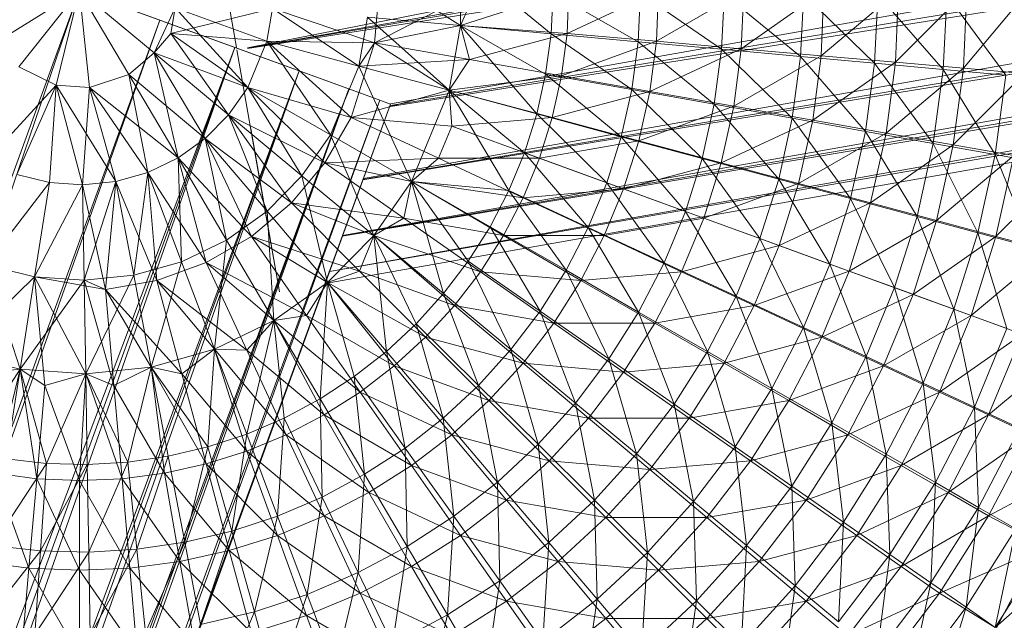
# Model space of a CAD drawing. Units: inches. Extents: x -1803 to 4917, y -2253 to 2499.
# Drawn here: x 420 to 467, y 305 to 334 of the extents above; entities that cross this region are included whole.
import ezdxf

# ---------------------------------------------------------------- set-up
doc = ezdxf.new("R2010")
doc.units = ezdxf.units.IN
doc.header["$MEASUREMENT"] = 0

msp = doc.modelspace()

# ---------------------------------------------------------------- linework, layer by layer
at = {"lineweight": 9}
for p, q in [((475.752, 341.5), (430.766, 332.603)), ((475.794, 340.542), (430.766, 332.593)), ((409.715, 340.07), (433.259, 331.501)), ((475.81, 340.166), (430.766, 332.588)), ((475.834, 339.624), (430.766, 332.582)), ((412.094, 339.204), (433.259, 331.501)), ((412.094, 339.204), (437.133, 330.091)), ((412.094, 339.204), (435.638, 330.635)), ((412.094, 339.204), (433.259, 331.501)), ((418.803, 336.762), (433.259, 331.501)), ((429.538, 336.562), (430.232, 332.629)), ((436.559, 336.483), (441.023, 333.681)), ((475.962, 336.686), (437.643, 329.908)), ((441.023, 333.681), (441.039, 336.848)), ((441.039, 336.848), (445.374, 333.284)), ((475.985, 336.148), (437.643, 329.827)), ((475.997, 335.878), (437.643, 329.787)), ((404.292, 284.841), (422.676, 335.352)), ((405.358, 284.604), (422.676, 335.352)), ((422.676, 335.352), (418.693, 332.884)), ((422.676, 335.352), (418.693, 332.884)), ((422.676, 335.352), (419.76, 331.685)), ((422.676, 335.352), (419.76, 331.685)), ((422.676, 335.352), (421.556, 330.803)), ((422.676, 335.352), (421.556, 330.803)), ((422.676, 335.352), (426.28, 332.358)), ((422.676, 335.352), (433.259, 331.501)), ((422.676, 335.352), (426.55, 333.943)), ((422.676, 335.352), (423.157, 330.691)), ((422.676, 335.352), (423.157, 330.691)), ((422.676, 335.352), (425.058, 331.318)), ((422.676, 335.352), (425.058, 331.318)), ((422.676, 335.352), (426.28, 332.358)), ((441.742, 335.352), (436.885, 332.847)), ((436.885, 332.847), (437.104, 335.352)), ((441.023, 333.681), (446.235, 335.352)), ((441.023, 333.681), (441.742, 335.352)), ((445.374, 333.284), (445.468, 335.243)), ((445.468, 335.243), (449.57, 332.902)), ((450.548, 335.352), (446.145, 333.299)), ((446.145, 333.299), (446.235, 335.352)), ((449.57, 332.902), (449.681, 335.223)), ((449.681, 335.223), (453.582, 332.537)), ((454.65, 335.352), (450.442, 332.924)), ((450.442, 332.924), (450.548, 335.352)), ((453.582, 332.537), (453.709, 335.204)), ((453.709, 335.204), (457.383, 332.191)), ((458.508, 335.352), (454.528, 332.566)), ((454.528, 332.566), (454.65, 335.352)), ((457.383, 332.191), (457.526, 335.185)), ((457.526, 335.185), (460.946, 331.866)), ((462.093, 335.352), (458.372, 332.229)), ((458.372, 332.229), (458.508, 335.352)), ((460.946, 331.866), (461.104, 335.169)), ((461.104, 335.169), (464.248, 331.565)), ((465.378, 335.352), (461.943, 331.917)), ((461.943, 331.917), (462.093, 335.352)), ((464.248, 331.565), (464.42, 335.153)), ((464.42, 335.153), (467.267, 331.29)), ((468.339, 335.352), (465.216, 331.63)), ((465.216, 331.63), (465.378, 335.352)), ((427.289, 334.528), (426.28, 332.358)), ((427.289, 334.528), (427.079, 333.299)), ((427.289, 334.528), (431.694, 332.924)), ((427.289, 334.528), (430.775, 330.701)), ((431.977, 334.505), (427.079, 333.299)), ((431.694, 332.924), (431.977, 334.505)), ((431.694, 332.924), (431.977, 334.505)), ((431.977, 334.505), (436.126, 331.73)), ((431.977, 334.505), (436.885, 332.847)), ((436.126, 331.73), (436.547, 334.088)), ((436.547, 334.088), (440.466, 330.563)), ((436.547, 334.088), (441.023, 333.681)), ((408.34, 283.943), (426.55, 333.943)), ((408.748, 283.853), (426.55, 333.943)), ((426.55, 333.943), (433.259, 331.501)), ((433.259, 331.501), (426.55, 333.943)), ((430.16, 332.629), (426.55, 333.943)), ((441.023, 333.681), (436.885, 332.847)), ((440.466, 330.563), (441.023, 333.681)), ((441.023, 333.681), (444.685, 329.427)), ((441.023, 333.681), (445.113, 331.341)), ((441.023, 333.681), (445.374, 333.284)), ((441.023, 333.681), (446.145, 333.299)), ((441.023, 333.681), (441.452, 332.042)), ((426.28, 332.358), (427.079, 333.299)), ((431.694, 332.924), (427.079, 333.299)), ((429.859, 329.383), (427.079, 333.299)), ((430.775, 330.701), (427.079, 333.299)), ((476.107, 333.363), (436.341, 326.33)), ((446.145, 333.299), (441.452, 332.042)), ((445.113, 331.341), (445.374, 333.284)), ((445.374, 333.284), (449.26, 330.6)), ((445.374, 333.284), (449.57, 332.902)), ((445.877, 331.261), (446.145, 333.299)), ((450.442, 332.924), (446.145, 333.299)), ((411.532, 283.236), (430.16, 332.629)), ((412.106, 283.108), (430.16, 332.629)), ((412.691, 282.978), (430.16, 332.629)), ((433.259, 331.501), (430.16, 332.629)), ((431.694, 332.924), (430.775, 330.701)), ((431.694, 332.924), (430.775, 330.701)), ((431.694, 332.924), (436.126, 331.73)), ((431.694, 332.924), (434.755, 328.417)), ((431.694, 332.924), (436.885, 332.847)), ((431.694, 332.924), (435.752, 329.255)), ((436.885, 332.847), (435.752, 329.255)), ((436.126, 331.73), (436.885, 332.847)), ((476.134, 332.738), (436.315, 326.257)), ((476.127, 332.912), (436.322, 326.277)), ((440.466, 330.563), (436.885, 332.847)), ((441.452, 332.042), (436.885, 332.847)), ((450.442, 332.924), (445.877, 331.261)), ((449.26, 330.6), (449.57, 332.902)), ((449.57, 332.902), (453.225, 329.89)), ((449.57, 332.902), (453.582, 332.537)), ((450.125, 330.513), (450.442, 332.924)), ((454.528, 332.566), (450.442, 332.924)), ((425.058, 331.318), (426.28, 332.358)), ((425.058, 331.318), (426.28, 332.358)), ((426.28, 332.358), (427.423, 327.309)), ((426.28, 332.358), (428.73, 328.241)), ((426.28, 332.358), (428.73, 328.241)), ((426.28, 332.358), (429.859, 329.383)), ((426.28, 332.358), (429.859, 329.383)), ((426.28, 332.358), (430.775, 330.701)), ((430.254, 332.502), (431.494, 325.472)), ((454.528, 332.566), (450.125, 330.513)), ((453.225, 329.89), (453.582, 332.537)), ((453.582, 332.537), (456.982, 329.219)), ((453.582, 332.537), (457.383, 332.191)), ((454.164, 329.8), (454.528, 332.566)), ((458.372, 332.229), (454.164, 329.8)), ((458.372, 332.229), (454.528, 332.566)), ((456.982, 329.219), (457.383, 332.191)), ((457.383, 332.191), (460.505, 328.59)), ((457.383, 332.191), (460.946, 331.866)), ((457.964, 329.13), (458.372, 332.229)), ((461.943, 331.917), (458.372, 332.229)), ((419.76, 331.685), (421.556, 330.803)), ((419.76, 331.685), (421.556, 330.803)), ((436.126, 331.73), (434.755, 328.417)), ((436.126, 331.73), (441.452, 332.042)), ((436.126, 331.73), (440.466, 330.563)), ((436.126, 331.73), (440.466, 330.563)), ((436.126, 331.73), (438.653, 326.178)), ((440.466, 330.563), (441.452, 332.042)), ((445.877, 331.261), (441.452, 332.042)), ((461.943, 331.917), (457.964, 329.13)), ((460.505, 328.59), (460.946, 331.866)), ((460.946, 331.866), (463.769, 328.005)), ((460.946, 331.866), (464.248, 331.565)), ((461.494, 328.508), (461.943, 331.917)), ((465.216, 331.63), (461.943, 331.917)), ((415.069, 282.451), (433.259, 331.501)), ((415.355, 282.388), (433.259, 331.501)), ((415.69, 281.839), (433.259, 331.501)), ((423.157, 330.691), (425.058, 331.318)), ((423.157, 330.691), (425.058, 331.318)), ((425.058, 331.318), (425.975, 326.615)), ((425.058, 331.318), (427.423, 327.309)), ((425.058, 331.318), (427.423, 327.309)), ((425.058, 331.318), (428.73, 328.241)), ((433.259, 331.501), (437.133, 330.091)), ((435.638, 330.635), (433.259, 331.501)), ((440.466, 330.563), (445.877, 331.261)), ((444.685, 329.427), (445.113, 331.341)), ((445.113, 331.341), (448.753, 328.331)), ((445.113, 331.341), (449.26, 330.6)), ((445.432, 329.255), (445.877, 331.261)), ((450.125, 330.513), (445.877, 331.261)), ((465.216, 331.63), (461.494, 328.508)), ((463.769, 328.005), (464.248, 331.565)), ((464.248, 331.565), (466.753, 327.472)), ((464.248, 331.565), (467.267, 331.29)), ((464.73, 327.937), (465.216, 331.63)), ((468.165, 331.373), (464.73, 327.937)), ((468.165, 331.373), (465.216, 331.63)), ((466.753, 327.472), (467.267, 331.29)), ((421.556, 330.803), (418.201, 327.155)), ((421.556, 330.803), (419.672, 326.51)), ((421.556, 330.803), (419.672, 326.51)), ((421.556, 330.803), (421.231, 326.126)), ((421.556, 330.803), (421.231, 326.126)), ((421.556, 330.803), (423.157, 330.691)), ((421.556, 330.803), (423.157, 330.691)), ((421.556, 330.803), (422.833, 326.014)), ((421.556, 330.803), (422.833, 326.014)), ((421.556, 330.803), (424.43, 326.18)), ((476.225, 330.809), (435.341, 323.581)), ((417.638, 281.803), (435.638, 330.635)), ((417.839, 281.803), (435.638, 330.635)), ((418.139, 281.803), (435.638, 330.635)), ((423.157, 330.691), (422.833, 326.014)), ((423.157, 330.691), (424.43, 326.18)), ((423.157, 330.691), (424.43, 326.18)), ((423.157, 330.691), (425.975, 326.615)), ((423.157, 330.691), (425.975, 326.615)), ((423.157, 330.691), (427.423, 327.309)), ((429.859, 329.383), (430.775, 330.701)), ((429.859, 329.383), (430.775, 330.701)), ((430.775, 330.701), (433.389, 326.45)), ((430.775, 330.701), (434.755, 328.417)), ((430.775, 330.701), (434.495, 327.077)), ((430.775, 330.701), (435.752, 329.255)), ((476.225, 330.411), (435.329, 323.548)), ((476.225, 330.552), (435.333, 323.56)), ((437.133, 330.091), (435.638, 330.635)), ((440.466, 330.563), (435.752, 329.255)), ((440.466, 330.563), (438.653, 326.178)), ((440.466, 330.563), (444.685, 329.427)), ((440.466, 330.563), (443.344, 325.745)), ((440.466, 330.563), (444.094, 327.556)), ((440.466, 330.563), (445.432, 329.255)), ((440.466, 330.563), (440.592, 328.831)), ((450.125, 330.513), (445.432, 329.255)), ((448.753, 328.331), (449.26, 330.6)), ((449.26, 330.6), (452.643, 327.285)), ((449.26, 330.6), (453.225, 329.89)), ((449.599, 328.139), (450.125, 330.513)), ((454.164, 329.8), (450.125, 330.513)), ((419.397, 281.865), (437.133, 330.091)), ((419.66, 281.876), (437.133, 330.091)), ((420.089, 281.895), (437.643, 329.905)), ((420.17, 281.899), (437.643, 329.905)), ((437.133, 330.091), (437.643, 329.905)), ((437.133, 330.091), (437.643, 329.905)), ((454.164, 329.8), (449.599, 328.139)), ((452.643, 327.285), (453.225, 329.89)), ((453.225, 329.89), (456.328, 326.292)), ((453.225, 329.89), (456.982, 329.219)), ((453.561, 327.077), (454.164, 329.8)), ((457.964, 329.13), (454.164, 329.8)), ((428.73, 328.241), (429.859, 329.383)), ((428.73, 328.241), (429.859, 329.383)), ((429.859, 329.383), (431.706, 324.747)), ((429.859, 329.383), (433.389, 326.45)), ((429.859, 329.383), (432.878, 325.151)), ((429.859, 329.383), (434.495, 327.077)), ((444.685, 329.427), (444.094, 327.556)), ((444.685, 329.427), (448.753, 328.331)), ((444.685, 329.427), (448.052, 326.116)), ((434.495, 327.077), (435.752, 329.255)), ((476.199, 329.034), (434.709, 321.844)), ((475.489, 329.06), (434.712, 321.854)), ((439.956, 327.295), (435.752, 329.255)), ((440.592, 328.831), (435.752, 329.255)), ((439.956, 327.295), (440.592, 328.831)), ((445.432, 329.255), (440.592, 328.831)), ((444.814, 327.295), (440.592, 328.831)), ((445.432, 329.255), (444.814, 327.295)), ((449.599, 328.139), (445.432, 329.255)), ((457.964, 329.13), (453.561, 327.077)), ((456.328, 326.292), (456.982, 329.219)), ((456.982, 329.219), (459.784, 325.362)), ((456.982, 329.219), (460.505, 328.59)), ((457.287, 326.078), (457.964, 329.13)), ((461.494, 328.508), (457.964, 329.13)), ((432.21, 321.411), (430.921, 328.719)), ((432.304, 320.878), (430.921, 328.719)), ((433.389, 326.45), (434.755, 328.417)), ((476.193, 328.617), (434.498, 321.265)), ((434.755, 328.417), (436.846, 323.577)), ((434.755, 328.417), (438.653, 326.178)), ((461.494, 328.508), (457.287, 326.078)), ((459.784, 325.362), (460.505, 328.59)), ((460.505, 328.59), (462.985, 324.5)), ((460.505, 328.59), (463.769, 328.005)), ((460.75, 325.151), (461.494, 328.508)), ((464.73, 327.937), (461.494, 328.508)), ((427.423, 327.309), (428.73, 328.241)), ((427.423, 327.309), (428.73, 328.241)), ((428.73, 328.241), (429.756, 323.357)), ((428.73, 328.241), (431.706, 324.747)), ((428.73, 328.241), (430.952, 323.535)), ((428.73, 328.241), (432.878, 325.151)), ((449.599, 328.139), (444.814, 327.295)), ((448.753, 328.331), (448.052, 326.116)), ((448.753, 328.331), (452.643, 327.285)), ((448.753, 328.331), (451.838, 324.738)), ((449.599, 328.139), (448.867, 325.82)), ((453.561, 327.077), (449.599, 328.139)), ((464.73, 327.937), (460.75, 325.151)), ((462.985, 324.5), (463.769, 328.005)), ((463.769, 328.005), (465.912, 323.712)), ((463.769, 328.005), (466.753, 327.472)), ((463.924, 324.301), (464.73, 327.937)), ((467.645, 327.424), (464.73, 327.937)), ((443.344, 325.745), (444.094, 327.556)), ((444.094, 327.556), (447.165, 323.969)), ((444.094, 327.556), (448.052, 326.116)), ((467.645, 327.424), (463.924, 324.301)), ((465.912, 323.712), (466.753, 327.472)), ((466.753, 327.472), (468.543, 323.004)), ((466.753, 327.472), (469.435, 326.992)), ((466.783, 323.535), (467.645, 327.424)), ((425.975, 326.615), (427.423, 327.309)), ((425.975, 326.615), (427.423, 327.309)), ((427.423, 327.309), (427.596, 322.321)), ((427.423, 327.309), (429.756, 323.357)), ((427.423, 327.309), (428.774, 322.276)), ((427.423, 327.309), (430.952, 323.535)), ((432.878, 325.151), (434.495, 327.077)), ((439.956, 327.295), (434.495, 327.077)), ((438.653, 326.178), (434.495, 327.077)), ((438.294, 324.417), (434.495, 327.077)), ((438.653, 326.178), (439.956, 327.295)), ((444.028, 325.397), (439.956, 327.295)), ((444.814, 327.295), (439.956, 327.295)), ((444.028, 325.397), (444.814, 327.295)), ((448.867, 325.82), (444.814, 327.295)), ((453.561, 327.077), (448.867, 325.82)), ((452.643, 327.285), (451.838, 324.738)), ((452.643, 327.285), (456.328, 326.292)), ((452.643, 327.285), (455.425, 323.433)), ((453.561, 327.077), (452.722, 324.417)), ((457.287, 326.078), (453.561, 327.077)), ((470.219, 326.969), (466.783, 323.535)), ((419.672, 326.51), (421.231, 326.126)), ((419.672, 326.51), (421.231, 326.126)), ((424.43, 326.18), (425.975, 326.615)), ((424.43, 326.18), (425.975, 326.615)), ((425.975, 326.615), (425.292, 321.672)), ((425.975, 326.615), (427.596, 322.321)), ((425.975, 326.615), (426.41, 321.416)), ((425.975, 326.615), (428.774, 322.276)), ((421.231, 326.126), (418.195, 322.164)), ((421.231, 326.126), (418.195, 322.164)), ((421.231, 326.126), (420.52, 321.592)), ((421.231, 326.126), (420.52, 321.592)), ((422.833, 326.014), (420.52, 321.592)), ((422.833, 326.014), (420.52, 321.592)), ((421.231, 326.126), (422.833, 326.014)), ((421.231, 326.126), (422.833, 326.014)), ((422.833, 326.014), (424.43, 326.18)), ((422.833, 326.014), (424.43, 326.18)), ((422.833, 326.014), (422.909, 321.426)), ((422.833, 326.014), (423.934, 320.98)), ((424.43, 326.18), (422.909, 321.426)), ((424.43, 326.18), (423.934, 320.98)), ((424.43, 326.18), (425.292, 321.672)), ((424.43, 326.18), (426.41, 321.416)), ((431.706, 324.747), (433.389, 326.45)), ((433.389, 326.45), (434.619, 321.324)), ((433.389, 326.45), (436.846, 323.577)), ((436.846, 323.577), (438.653, 326.178)), ((438.653, 326.178), (438.294, 324.417)), ((438.653, 326.178), (440.206, 320.786)), ((438.653, 326.178), (441.393, 322.346)), ((438.653, 326.178), (442.442, 324.004)), ((438.653, 326.178), (443.344, 325.745)), ((438.653, 326.178), (443.079, 323.573)), ((438.653, 326.178), (444.028, 325.397)), ((447.165, 323.969), (448.052, 326.116)), ((448.052, 326.116), (450.818, 322.27)), ((448.052, 326.116), (451.838, 324.738)), ((457.287, 326.078), (452.722, 324.417)), ((456.328, 326.292), (455.425, 323.433)), ((456.328, 326.292), (459.784, 325.362)), ((456.328, 326.292), (458.787, 322.209)), ((457.287, 326.078), (456.347, 323.097)), ((460.75, 325.151), (457.287, 326.078)), ((442.442, 324.004), (443.344, 325.745)), ((443.344, 325.745), (446.095, 321.906)), ((443.344, 325.745), (447.165, 323.969)), ((448.867, 325.82), (444.028, 325.397)), ((447.937, 323.573), (448.867, 325.82)), ((452.722, 324.417), (448.867, 325.82)), ((430.952, 323.535), (432.878, 325.151)), ((431.494, 325.472), (432.21, 321.411)), ((432.21, 321.411), (431.494, 325.472)), ((431.934, 322.978), (431.494, 325.472)), ((436.846, 323.577), (432.878, 325.151)), ((436.158, 321.871), (432.878, 325.151)), ((438.294, 324.417), (432.878, 325.151)), ((443.079, 323.573), (444.028, 325.397)), ((447.937, 323.573), (444.028, 325.397)), ((460.75, 325.151), (456.347, 323.097)), ((459.784, 325.362), (458.787, 322.209)), ((460.75, 325.151), (459.716, 321.871)), ((459.784, 325.362), (462.985, 324.5)), ((459.784, 325.362), (461.903, 321.076)), ((463.924, 324.301), (460.75, 325.151)), ((429.756, 323.357), (431.706, 324.747)), ((431.706, 324.747), (432.04, 319.487)), ((431.706, 324.747), (434.619, 321.324)), ((450.818, 322.27), (451.838, 324.738)), ((451.838, 324.738), (454.279, 320.661)), ((451.838, 324.738), (455.425, 323.433)), ((436.846, 323.577), (438.294, 324.417)), ((441.974, 321.84), (438.294, 324.417)), ((443.079, 323.573), (438.294, 324.417)), ((452.722, 324.417), (447.937, 323.573)), ((451.654, 321.84), (452.722, 324.417)), ((456.347, 323.097), (452.722, 324.417)), ((463.924, 324.301), (459.716, 321.871)), ((462.985, 324.5), (461.903, 321.076)), ((463.924, 324.301), (462.803, 320.747)), ((462.985, 324.5), (465.912, 323.712)), ((462.985, 324.5), (464.751, 320.038)), ((466.783, 323.535), (463.924, 324.301)), ((441.393, 322.346), (442.442, 324.004)), ((442.442, 324.004), (444.853, 319.942)), ((442.442, 324.004), (446.095, 321.906)), ((446.095, 321.906), (447.165, 323.969)), ((447.165, 323.969), (449.589, 319.9)), ((447.165, 323.969), (450.818, 322.27)), ((465.912, 323.712), (464.751, 320.038)), ((465.912, 323.712), (468.543, 323.004)), ((465.912, 323.712), (467.312, 319.106)), ((427.596, 322.321), (429.756, 323.357)), ((428.774, 322.276), (430.952, 323.535)), ((429.756, 323.357), (429.184, 318.116)), ((429.756, 323.357), (432.04, 319.487)), ((434.619, 321.324), (430.952, 323.535)), ((433.612, 319.734), (430.952, 323.535)), ((436.158, 321.871), (430.952, 323.535)), ((434.619, 321.324), (436.846, 323.577)), ((436.846, 323.577), (436.158, 321.871)), ((436.846, 323.577), (437.452, 317.999)), ((436.846, 323.577), (438.889, 319.333)), ((436.846, 323.577), (440.206, 320.786)), ((436.846, 323.577), (440.723, 320.209)), ((436.846, 323.577), (441.974, 321.84)), ((441.974, 321.84), (443.079, 323.573)), ((446.814, 321.416), (443.079, 323.573)), ((447.937, 323.573), (443.079, 323.573)), ((446.814, 321.416), (447.937, 323.573)), ((451.654, 321.84), (447.937, 323.573)), ((454.279, 320.661), (455.425, 323.433)), ((455.425, 323.433), (457.524, 319.154)), ((455.425, 323.433), (458.787, 322.209)), ((466.783, 323.535), (462.803, 320.747)), ((466.783, 323.535), (465.585, 319.734)), ((469.307, 322.857), (466.783, 323.535)), ((432.21, 321.411), (431.934, 322.978)), ((456.347, 323.097), (451.654, 321.84)), ((455.151, 320.209), (456.347, 323.097)), ((459.716, 321.871), (456.347, 323.097)), ((469.307, 322.857), (465.585, 319.734)), ((425.292, 321.672), (427.596, 322.321)), ((427.596, 322.321), (426.136, 317.256)), ((426.41, 321.416), (428.774, 322.276)), ((427.596, 322.321), (429.184, 318.116)), ((432.04, 319.487), (428.774, 322.276)), ((430.734, 318.073), (428.774, 322.276)), ((433.612, 319.734), (428.774, 322.276)), ((440.206, 320.786), (441.393, 322.346)), ((441.393, 322.346), (443.446, 318.093)), ((441.393, 322.346), (444.853, 319.942)), ((449.589, 319.9), (450.818, 322.27)), ((450.818, 322.27), (452.899, 318)), ((450.818, 322.27), (454.279, 320.661)), ((457.524, 319.154), (458.787, 322.209)), ((458.787, 322.209), (460.531, 317.756)), ((458.787, 322.209), (461.903, 321.076)), ((418.195, 322.164), (420.52, 321.592)), ((418.195, 322.164), (420.52, 321.592)), ((418.195, 322.164), (419.825, 317.151)), ((434.619, 321.324), (436.158, 321.871)), ((439.335, 318.693), (436.158, 321.871)), ((440.723, 320.209), (436.158, 321.871)), ((440.723, 320.209), (441.974, 321.84)), ((445.508, 319.365), (441.974, 321.84)), ((446.814, 321.416), (441.974, 321.84)), ((444.853, 319.942), (446.095, 321.906)), ((446.095, 321.906), (448.161, 317.644)), ((446.095, 321.906), (449.589, 319.9)), ((451.654, 321.84), (446.814, 321.416)), ((450.366, 319.365), (451.654, 321.84)), ((455.151, 320.209), (451.654, 321.84)), ((459.716, 321.871), (455.151, 320.209)), ((458.4, 318.693), (459.716, 321.871)), ((462.803, 320.747), (459.716, 321.871)), ((420.52, 321.592), (416.749, 317.909)), ((420.52, 321.592), (419.825, 317.151)), ((420.52, 321.592), (419.825, 317.151)), ((422.909, 321.426), (419.825, 317.151)), ((420.52, 321.592), (422.909, 321.426)), ((420.52, 321.592), (423.934, 320.98)), ((420.52, 321.592), (422.909, 321.426)), ((420.52, 321.592), (422.985, 316.932)), ((420.52, 321.592), (421.015, 316.359)), ((422.909, 321.426), (425.292, 321.672)), ((422.909, 321.426), (423.934, 320.98)), ((422.909, 321.426), (422.985, 316.932)), ((422.909, 321.426), (422.985, 316.932)), ((422.909, 321.426), (424.338, 316.359)), ((425.292, 321.672), (422.985, 316.932)), ((423.934, 320.98), (426.41, 321.416)), ((425.292, 321.672), (426.136, 317.256)), ((429.184, 318.116), (426.41, 321.416)), ((427.611, 316.936), (426.41, 321.416)), ((430.734, 318.073), (426.41, 321.416)), ((432.04, 319.487), (434.619, 321.324)), ((434.619, 321.324), (433.612, 319.734)), ((434.619, 321.324), (434.26, 315.724)), ((434.619, 321.324), (435.905, 316.792)), ((434.619, 321.324), (437.452, 317.999)), ((434.619, 321.324), (437.819, 317.305)), ((434.619, 321.324), (439.335, 318.693)), ((445.508, 319.365), (446.814, 321.416)), ((450.366, 319.365), (446.814, 321.416)), ((426.136, 317.256), (423.934, 320.98)), ((424.338, 316.359), (423.934, 320.98)), ((427.611, 316.936), (423.934, 320.98)), ((438.889, 319.333), (440.206, 320.786)), ((440.206, 320.786), (441.886, 316.372)), ((440.206, 320.786), (443.446, 318.093)), ((460.531, 317.756), (461.903, 321.076)), ((461.903, 321.076), (463.279, 316.479)), ((461.903, 321.076), (464.751, 320.038)), ((452.899, 318), (454.279, 320.661)), ((454.279, 320.661), (456.003, 316.218)), ((454.279, 320.661), (457.524, 319.154)), ((462.803, 320.747), (458.4, 318.693)), ((461.378, 317.305), (462.803, 320.747)), ((465.585, 319.734), (462.803, 320.747)), ((439.335, 318.693), (440.723, 320.209)), ((444.028, 317.436), (440.723, 320.209)), ((445.508, 319.365), (440.723, 320.209)), ((443.446, 318.093), (444.853, 319.942)), ((444.853, 319.942), (446.545, 315.518)), ((444.853, 319.942), (448.161, 317.644)), ((448.161, 317.644), (449.589, 319.9)), ((449.589, 319.9), (451.295, 315.465)), ((449.589, 319.9), (452.899, 318)), ((455.151, 320.209), (450.366, 319.365)), ((453.707, 317.436), (455.151, 320.209)), ((458.4, 318.693), (455.151, 320.209)), ((463.279, 316.479), (464.751, 320.038)), ((464.751, 320.038), (465.75, 315.329)), ((464.751, 320.038), (467.312, 319.106)), ((429.184, 318.116), (432.04, 319.487)), ((432.04, 319.487), (430.727, 314.03)), ((432.04, 319.487), (430.734, 318.073)), ((432.04, 319.487), (433.612, 319.734)), ((432.04, 319.487), (432.53, 314.801)), ((432.04, 319.487), (434.26, 315.724)), ((432.04, 319.487), (434.456, 314.95)), ((432.04, 319.487), (436.189, 316.054)), ((436.189, 316.054), (433.612, 319.734)), ((437.819, 317.305), (433.612, 319.734)), ((444.028, 317.436), (445.508, 319.365)), ((448.867, 317.013), (445.508, 319.365)), ((450.366, 319.365), (445.508, 319.365)), ((448.867, 317.013), (450.366, 319.365)), ((453.707, 317.436), (450.366, 319.365)), ((465.585, 319.734), (461.378, 317.305)), ((464.061, 316.054), (465.585, 319.734)), ((468.041, 318.842), (465.585, 319.734)), ((437.452, 317.999), (438.889, 319.333)), ((438.889, 319.333), (440.183, 314.79)), ((438.889, 319.333), (441.886, 316.372)), ((456.003, 316.218), (457.524, 319.154)), ((457.524, 319.154), (458.878, 314.566)), ((457.524, 319.154), (460.531, 317.756)), ((465.75, 315.329), (467.312, 319.106)), ((437.819, 317.305), (439.335, 318.693)), ((442.385, 315.644), (439.335, 318.693)), ((444.028, 317.436), (439.335, 318.693)), ((458.4, 318.693), (453.707, 317.436)), ((456.812, 315.644), (458.4, 318.693)), ((461.378, 317.305), (458.4, 318.693)), ((468.041, 318.842), (464.061, 316.054)), ((466.429, 314.95), (468.041, 318.842)), ((426.136, 317.256), (429.184, 318.116)), ((429.184, 318.116), (427.611, 316.936)), ((429.184, 318.116), (428.864, 313.416)), ((429.184, 318.116), (430.727, 314.03)), ((429.184, 318.116), (430.734, 313.216)), ((429.184, 318.116), (432.633, 314)), ((429.184, 318.116), (430.734, 318.073)), ((432.633, 314), (430.734, 318.073)), ((434.456, 314.95), (430.734, 318.073)), ((435.905, 316.792), (437.452, 317.999)), ((437.452, 317.999), (438.35, 313.361)), ((437.452, 317.999), (440.183, 314.79)), ((441.886, 316.372), (443.446, 318.093)), ((443.446, 318.093), (444.751, 313.54)), ((443.446, 318.093), (446.545, 315.518)), ((451.295, 315.465), (452.899, 318)), ((452.899, 318), (454.234, 313.423)), ((452.899, 318), (456.003, 316.218)), ((470.151, 318.073), (466.429, 314.95)), ((416.749, 317.909), (419.825, 317.151)), ((446.545, 315.518), (448.161, 317.644)), ((448.161, 317.644), (449.48, 313.079)), ((448.161, 317.644), (451.295, 315.465)), ((458.878, 314.566), (460.531, 317.756)), ((460.531, 317.756), (461.506, 313.057)), ((460.531, 317.756), (463.279, 316.479)), ((419.825, 317.151), (417.226, 313.221)), ((419.825, 317.151), (417.741, 316.936)), ((419.825, 317.151), (418.586, 312.152)), ((419.825, 317.151), (419.148, 312.835)), ((419.825, 317.151), (422.985, 316.932)), ((419.825, 317.151), (421.097, 312.615)), ((419.825, 317.151), (420.623, 311.884)), ((419.825, 317.151), (421.015, 316.359)), ((422.985, 316.932), (426.136, 317.256)), ((426.136, 317.256), (424.338, 316.359)), ((426.136, 317.256), (425.015, 312.681)), ((426.136, 317.256), (426.956, 312.966)), ((426.136, 317.256), (428.864, 313.416)), ((426.136, 317.256), (426.767, 312.152)), ((426.136, 317.256), (428.774, 312.596)), ((426.136, 317.256), (427.611, 316.936)), ((436.189, 316.054), (437.819, 317.305)), ((440.592, 314), (437.819, 317.305)), ((442.385, 315.644), (437.819, 317.305)), ((442.385, 315.644), (444.028, 317.436)), ((447.17, 314.8), (444.028, 317.436)), ((448.867, 317.013), (444.028, 317.436)), ((447.17, 314.8), (448.867, 317.013)), ((453.707, 317.436), (448.867, 317.013)), ((452.028, 314.8), (448.867, 317.013)), ((452.028, 314.8), (453.707, 317.436)), ((456.812, 315.644), (453.707, 317.436)), ((461.378, 317.305), (456.812, 315.644)), ((459.658, 314), (461.378, 317.305)), ((464.061, 316.054), (461.378, 317.305)), ((422.985, 316.932), (421.015, 316.359)), ((422.985, 316.932), (421.097, 312.615)), ((422.985, 316.932), (422.676, 311.794)), ((422.985, 316.932), (423.058, 312.563)), ((422.985, 316.932), (425.015, 312.681)), ((422.985, 316.932), (424.729, 311.884)), ((422.985, 316.932), (424.338, 316.359)), ((428.774, 312.596), (427.611, 316.936)), ((430.734, 313.216), (427.611, 316.936)), ((434.26, 315.724), (435.905, 316.792)), ((435.905, 316.792), (436.402, 312.095)), ((435.905, 316.792), (438.35, 313.361)), ((466.708, 304.521), (473.188, 316.967)), ((420.623, 311.884), (421.015, 316.359)), ((422.676, 311.794), (421.015, 316.359)), ((424.729, 311.884), (424.338, 316.359)), ((426.767, 312.152), (424.338, 316.359)), ((434.456, 314.95), (436.189, 316.054)), ((438.663, 312.521), (436.189, 316.054)), ((440.592, 314), (436.189, 316.054)), ((440.183, 314.79), (441.886, 316.372)), ((441.886, 316.372), (442.794, 311.723)), ((441.886, 316.372), (444.751, 313.54)), ((454.234, 313.423), (456.003, 316.218)), ((456.003, 316.218), (456.957, 311.531)), ((456.003, 316.218), (458.878, 314.566)), ((464.061, 316.054), (459.658, 314)), ((461.506, 313.057), (463.279, 316.479)), ((462.222, 312.521), (464.061, 316.054)), ((463.279, 316.479), (463.869, 311.701)), ((463.279, 316.479), (465.75, 315.329)), ((466.429, 314.95), (464.061, 316.054)), ((432.53, 314.801), (434.26, 315.724)), ((434.26, 315.724), (434.352, 311.002)), ((434.26, 315.724), (436.402, 312.095)), ((440.592, 314), (442.385, 315.644)), ((445.285, 312.743), (442.385, 315.644)), ((447.17, 314.8), (442.385, 315.644)), ((456.812, 315.644), (452.028, 314.8)), ((454.965, 312.743), (456.812, 315.644)), ((459.658, 314), (456.812, 315.644)), ((444.751, 313.54), (446.545, 315.518)), ((446.545, 315.518), (447.466, 310.857)), ((446.545, 315.518), (449.48, 313.079)), ((449.48, 313.079), (451.295, 315.465)), ((451.295, 315.465), (452.232, 310.791)), ((451.295, 315.465), (454.234, 313.423)), ((463.869, 311.701), (465.75, 315.329)), ((465.75, 315.329), (465.951, 310.505)), ((465.75, 315.329), (467.927, 314.317)), ((430.727, 314.03), (432.53, 314.801)), ((432.53, 314.801), (432.215, 310.088)), ((432.53, 314.801), (434.352, 311.002)), ((432.633, 314), (434.456, 314.95)), ((436.612, 311.214), (434.456, 314.95)), ((438.663, 312.521), (434.456, 314.95)), ((438.35, 313.361), (440.183, 314.79)), ((440.183, 314.79), (440.688, 310.081)), ((440.183, 314.79), (442.794, 311.723)), ((445.285, 312.743), (447.17, 314.8)), ((450.125, 312.32), (447.17, 314.8)), ((452.028, 314.8), (447.17, 314.8)), ((450.125, 312.32), (452.028, 314.8)), ((454.965, 312.743), (452.028, 314.8)), ((466.429, 314.95), (462.222, 312.521)), ((464.484, 311.214), (466.429, 314.95)), ((468.464, 314), (466.429, 314.95)), ((456.957, 311.531), (458.878, 314.566)), ((458.878, 314.566), (459.446, 309.802)), ((458.878, 314.566), (461.506, 313.057)), ((465.951, 310.505), (467.927, 314.317)), ((428.864, 313.416), (430.727, 314.03)), ((430.727, 314.03), (430.008, 309.361)), ((430.727, 314.03), (432.215, 310.088)), ((430.734, 313.216), (432.633, 314)), ((434.456, 310.092), (432.633, 314)), ((436.612, 311.214), (432.633, 314)), ((438.663, 312.521), (440.592, 314)), ((443.228, 310.86), (440.592, 314)), ((445.285, 312.743), (440.592, 314)), ((459.658, 314), (454.965, 312.743)), ((457.656, 310.86), (459.658, 314)), ((462.222, 312.521), (459.658, 314)), ((468.464, 314), (464.484, 311.214)), ((466.429, 310.092), (468.464, 314)), ((426.956, 312.966), (428.864, 313.416)), ((428.864, 313.416), (427.747, 308.828)), ((428.774, 312.596), (430.734, 313.216)), ((428.864, 313.416), (430.008, 309.361)), ((432.209, 309.161), (430.734, 313.216)), ((434.456, 310.092), (430.734, 313.216)), ((436.402, 312.095), (438.35, 313.361)), ((438.35, 313.361), (438.449, 308.626)), ((438.35, 313.361), (440.688, 310.081)), ((442.794, 311.723), (444.751, 313.54)), ((444.751, 313.54), (445.268, 308.816)), ((444.751, 313.54), (447.466, 310.857)), ((452.232, 310.791), (454.234, 313.423)), ((454.234, 313.423), (454.782, 308.672)), ((454.234, 313.423), (456.957, 311.531)), ((419.148, 312.835), (421.097, 312.615)), ((425.015, 312.681), (426.956, 312.966)), ((426.956, 312.966), (425.448, 308.491)), ((426.956, 312.966), (427.747, 308.828)), ((443.228, 310.86), (445.285, 312.743)), ((448.013, 310.015), (445.285, 312.743)), ((450.125, 312.32), (445.285, 312.743)), ((447.466, 310.857), (449.48, 313.079)), ((449.48, 313.079), (450.011, 308.342)), ((449.48, 313.079), (452.232, 310.791)), ((454.965, 312.743), (450.125, 312.32)), ((452.871, 310.015), (454.965, 312.743)), ((457.656, 310.86), (454.965, 312.743)), ((459.446, 309.802), (461.506, 313.057)), ((461.506, 313.057), (461.684, 308.246)), ((461.506, 313.057), (463.869, 311.701)), ((471.341, 312.732), (466.429, 310.092)), ((421.097, 312.615), (418.496, 308.672)), ((421.097, 312.615), (420.805, 308.412)), ((423.058, 312.563), (420.805, 308.412)), ((421.097, 312.615), (423.058, 312.563)), ((423.058, 312.563), (425.015, 312.681)), ((423.058, 312.563), (423.128, 308.351)), ((425.015, 312.681), (423.128, 308.351)), ((425.015, 312.681), (425.448, 308.491)), ((426.767, 312.152), (428.774, 312.596)), ((429.89, 308.43), (428.774, 312.596)), ((432.209, 309.161), (428.774, 312.596)), ((436.612, 311.214), (438.663, 312.521)), ((441.015, 309.161), (438.663, 312.521)), ((443.228, 310.86), (438.663, 312.521)), ((448.013, 310.015), (450.125, 312.32)), ((452.871, 310.015), (450.125, 312.32)), ((462.222, 312.521), (457.656, 310.86)), ((460.081, 309.161), (462.222, 312.521)), ((464.484, 311.214), (462.222, 312.521)), ((420.247, 307.587), (418.586, 312.152)), ((418.586, 312.152), (420.623, 311.884)), ((420.247, 307.587), (420.623, 311.884)), ((422.676, 307.481), (420.623, 311.884)), ((420.623, 311.884), (422.676, 311.794)), ((422.676, 311.794), (424.729, 311.884)), ((422.676, 307.481), (422.676, 311.794)), ((425.105, 307.587), (422.676, 311.794)), ((424.729, 311.884), (426.767, 312.152)), ((425.105, 307.587), (424.729, 311.884)), ((427.516, 307.903), (424.729, 311.884)), ((427.516, 307.903), (426.767, 312.152)), ((429.89, 308.43), (426.767, 312.152)), ((434.352, 311.002), (436.402, 312.095)), ((436.402, 312.095), (436.093, 307.369)), ((436.402, 312.095), (438.449, 308.626)), ((440.688, 310.081), (442.794, 311.723)), ((442.794, 311.723), (442.904, 306.973)), ((442.794, 311.723), (445.268, 308.816)), ((454.782, 308.672), (456.957, 311.531)), ((456.957, 311.531), (457.114, 306.735)), ((456.957, 311.531), (459.446, 309.802)), ((461.684, 308.246), (463.869, 311.701)), ((463.869, 311.701), (463.655, 306.877)), ((463.869, 311.701), (465.951, 310.505)), ((432.215, 310.088), (434.352, 311.002)), ((434.352, 311.002), (433.638, 306.319)), ((434.352, 311.002), (436.093, 307.369)), ((434.456, 310.092), (436.612, 311.214)), ((438.663, 307.662), (436.612, 311.214)), ((441.015, 309.161), (436.612, 311.214)), ((441.015, 309.161), (443.228, 310.86)), ((445.709, 307.903), (443.228, 310.86)), ((448.013, 310.015), (443.228, 310.86)), ((445.268, 308.816), (447.466, 310.857)), ((447.466, 310.857), (447.588, 306.093)), ((447.466, 310.857), (450.011, 308.342)), ((457.656, 310.86), (452.871, 310.015)), ((455.388, 307.903), (457.656, 310.86)), ((460.081, 309.161), (457.656, 310.86)), ((464.484, 311.214), (460.081, 309.161)), ((462.222, 307.662), (464.484, 311.214)), ((466.429, 310.092), (464.484, 311.214)), ((450.011, 308.342), (452.232, 310.791)), ((452.232, 310.791), (452.37, 306.011)), ((452.232, 310.791), (454.782, 308.672)), ((463.655, 306.877), (465.951, 310.505)), ((465.951, 310.505), (465.346, 305.702)), ((465.951, 310.505), (467.737, 309.479)), ((430.008, 309.361), (432.215, 310.088)), ((432.215, 310.088), (431.102, 305.484)), ((432.209, 309.161), (434.456, 310.092)), ((432.215, 310.088), (433.638, 306.319)), ((436.189, 306.374), (434.456, 310.092)), ((438.663, 307.662), (434.456, 310.092)), ((438.449, 308.626), (440.688, 310.081)), ((440.688, 310.081), (440.389, 305.34)), ((440.688, 310.081), (442.904, 306.973)), ((445.709, 307.903), (448.013, 310.015)), ((450.548, 307.481), (448.013, 310.015)), ((452.871, 310.015), (448.013, 310.015)), ((450.548, 307.481), (452.871, 310.015)), ((455.388, 307.903), (452.871, 310.015)), ((466.429, 310.092), (462.222, 307.662)), ((464.061, 306.374), (466.429, 310.092)), ((469.215, 308.632), (466.429, 310.092)), ((457.114, 306.735), (459.446, 309.802)), ((459.446, 309.802), (459.209, 304.994)), ((459.446, 309.802), (461.684, 308.246)), ((465.346, 305.702), (467.737, 309.479)), ((467.737, 309.479), (466.746, 304.729)), ((427.747, 308.828), (430.008, 309.361)), ((430.008, 309.361), (428.503, 304.87)), ((429.89, 308.43), (432.209, 309.161)), ((430.008, 309.361), (431.102, 305.484)), ((433.612, 305.308), (432.209, 309.161)), ((436.189, 306.374), (432.209, 309.161)), ((438.663, 307.662), (441.015, 309.161)), ((443.228, 306.001), (441.015, 309.161)), ((445.709, 307.903), (441.015, 309.161)), ((460.081, 309.161), (455.388, 307.903)), ((457.656, 306.001), (460.081, 309.161)), ((462.222, 307.662), (460.081, 309.161)), ((418.496, 308.672), (420.805, 308.412)), ((423.128, 308.351), (425.448, 308.491)), ((425.448, 308.491), (423.196, 304.324)), ((425.448, 308.491), (427.747, 308.828)), ((425.448, 308.491), (425.861, 304.482)), ((427.747, 308.828), (425.861, 304.482)), ((427.747, 308.828), (428.503, 304.87)), ((436.093, 307.369), (438.449, 308.626)), ((438.449, 308.626), (437.744, 303.928)), ((438.449, 308.626), (440.389, 305.34)), ((442.904, 306.973), (445.268, 308.816)), ((445.268, 308.816), (444.981, 304.059)), ((445.268, 308.816), (447.588, 306.093)), ((452.37, 306.011), (454.782, 308.672)), ((454.782, 308.672), (454.526, 303.882)), ((454.782, 308.672), (457.114, 306.735)), ((469.215, 308.632), (464.061, 306.374)), ((466.746, 304.729), (469.215, 308.632)), ((466.746, 304.729), (469.215, 308.632)), ((420.805, 308.412), (417.873, 304.693)), ((420.805, 308.412), (420.526, 304.393)), ((423.128, 308.351), (420.526, 304.393)), ((420.805, 308.412), (423.128, 308.351)), ((423.128, 308.351), (423.196, 304.324)), ((427.516, 307.903), (429.89, 308.43)), ((430.952, 304.469), (429.89, 308.43)), ((433.612, 305.308), (429.89, 308.43)), ((447.588, 306.093), (450.011, 308.342)), ((450.011, 308.342), (449.738, 303.568)), ((450.011, 308.342), (452.37, 306.011)), ((459.209, 304.994), (461.684, 308.246)), ((461.684, 308.246), (461.056, 303.46)), ((461.684, 308.246), (463.655, 306.877)), ((417.836, 307.903), (420.247, 307.587)), ((419.89, 303.501), (420.247, 307.587)), ((422.676, 303.379), (420.247, 307.587)), ((420.247, 307.587), (422.676, 307.481)), ((422.676, 307.481), (425.105, 307.587)), ((425.105, 307.587), (427.516, 307.903)), ((425.463, 303.501), (425.105, 307.587)), ((428.228, 303.864), (425.105, 307.587)), ((428.228, 303.864), (427.516, 307.903)), ((430.952, 304.469), (427.516, 307.903)), ((436.189, 306.374), (438.663, 307.662)), ((440.592, 304.321), (438.663, 307.662)), ((443.228, 306.001), (438.663, 307.662)), ((443.228, 306.001), (445.709, 307.903)), ((448.013, 305.157), (445.709, 307.903)), ((450.548, 307.481), (445.709, 307.903)), ((455.388, 307.903), (450.548, 307.481)), ((452.871, 305.157), (455.388, 307.903)), ((457.656, 306.001), (455.388, 307.903)), ((462.222, 307.662), (457.656, 306.001)), ((459.658, 304.321), (462.222, 307.662)), ((464.061, 306.374), (462.222, 307.662)), ((466.746, 304.729), (470.376, 307.964)), ((422.676, 303.379), (422.676, 307.481)), ((425.463, 303.501), (422.676, 307.481)), ((433.638, 306.319), (436.093, 307.369)), ((436.093, 307.369), (434.986, 302.748)), ((436.093, 307.369), (437.744, 303.928)), ((448.013, 305.157), (450.548, 307.481)), ((452.871, 305.157), (450.548, 307.481)), ((440.389, 305.34), (442.904, 306.973)), ((442.904, 306.973), (442.208, 302.257)), ((442.904, 306.973), (444.981, 304.059)), ((454.526, 303.882), (457.114, 306.735)), ((457.114, 306.735), (456.464, 301.966)), ((457.114, 306.735), (459.209, 304.994)), ((461.056, 303.46), (463.655, 306.877)), ((463.655, 306.877), (462.64, 302.144)), ((463.655, 306.877), (465.346, 305.702)), ((431.102, 305.484), (433.638, 306.319)), ((433.638, 306.319), (432.138, 301.811)), ((433.612, 305.308), (436.189, 306.374)), ((433.638, 306.319), (434.986, 302.748)), ((437.819, 302.878), (436.189, 306.374)), ((440.592, 304.321), (436.189, 306.374)), ((444.981, 304.059), (447.588, 306.093)), ((447.588, 306.093), (446.905, 301.359)), ((447.588, 306.093), (449.738, 303.568)), ((464.061, 306.374), (459.658, 304.321)), ((461.378, 302.878), (464.061, 306.374)), ((466.746, 304.729), (464.061, 306.374)), ((440.592, 304.321), (443.228, 306.001)), ((445.285, 303.064), (443.228, 306.001)), ((448.013, 305.157), (443.228, 306.001)), ((449.738, 303.568), (452.37, 306.011)), ((452.37, 306.011), (451.703, 301.26)), ((452.37, 306.011), (454.526, 303.882)), ((457.656, 306.001), (452.871, 305.157)), ((454.965, 303.064), (457.656, 306.001)), ((459.658, 304.321), (457.656, 306.001)), ((462.64, 302.144), (465.346, 305.702)), ((465.346, 305.702), (463.951, 301.055)), ((465.346, 305.702), (466.746, 304.729)), ((428.503, 304.87), (431.102, 305.484)), ((431.102, 305.484), (429.22, 301.122)), ((430.952, 304.469), (433.612, 305.308)), ((431.102, 305.484), (432.138, 301.811)), ((434.932, 301.681), (433.612, 305.308)), ((437.819, 302.878), (433.612, 305.308)), ((437.744, 303.928), (440.389, 305.34)), ((440.389, 305.34), (439.291, 300.7)), ((440.389, 305.34), (442.208, 302.257)), ((445.285, 303.064), (448.013, 305.157)), ((450.125, 302.641), (448.013, 305.157)), ((452.871, 305.157), (448.013, 305.157)), ((450.125, 302.641), (452.871, 305.157)), ((454.965, 303.064), (452.871, 305.157))]:
    msp.add_line(p, q, dxfattribs=at)

doc.saveas('drawing.dxf')
